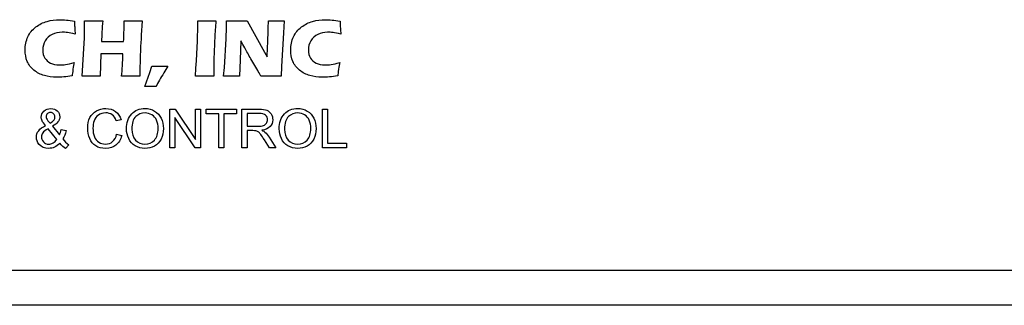
# Model space of a CAD drawing. Extents: x -31 to 326, y -229 to -50.
# Drawn here: x 117 to 187, y -229 to -208 of the extents above; entities that cross this region are included whole.
import ezdxf

# ---------------------------------------------------------------- set-up
doc = ezdxf.new("R2010")
doc.units = 0
doc.layers.add('_______1', color=160, linetype='Continuous')

msp = doc.modelspace()

# ---------------------------------------------------------------- linework, layer by layer
at = {"layer": '_______1', "color": 7}
for p, q in [((127.48, -217.662), (127.48, -214.892)), ((127.48, -214.892), (127.857, -214.892)), ((129.286, -217.662), (127.833, -215.488)), ((127.833, -215.488), (127.833, -217.662)), ((127.857, -214.892), (129.31, -217.067)), ((129.31, -217.067), (129.31, -214.892)), ((129.31, -214.892), (129.663, -214.892)), ((129.663, -214.892), (129.663, -217.662)), ((130.071, -215.22), (130.071, -214.892)), ((130.071, -214.892), (132.267, -214.892)), ((130.983, -215.22), (130.071, -215.22)), ((130.983, -217.662), (130.983, -215.22)), ((132.267, -215.22), (131.349, -215.22)), ((131.349, -215.22), (131.349, -217.662)), ((132.267, -214.892), (132.267, -215.22)), ((138.431, -217.662), (138.431, -214.892)), ((138.431, -214.892), (138.798, -214.892)), ((138.798, -214.892), (138.798, -217.334)), ((127.833, -217.662), (127.48, -217.662)), ((129.663, -217.662), (129.286, -217.662)), ((131.349, -217.662), (130.983, -217.662)), ((140.162, -217.662), (138.431, -217.662)), ((138.798, -217.334), (140.162, -217.334)), ((140.162, -217.334), (140.162, -217.662)), ((240, -226.463), (0, -226.463))]:
    msp.add_line(p, q, dxfattribs=at)
for points, knots in [([(117.283, -209.697), (117.414, -209.417), (117.602, -209.182), (117.848, -208.995), (118.093, -208.808), (118.363, -208.674), (118.656, -208.593), (118.949, -208.512), (119.252, -208.472), (119.565, -208.472), (119.852, -208.472), (120.207, -208.509), (120.631, -208.582)], [8, 8, 8, 8, 9, 9, 9, 10, 10, 10, 11, 11, 11, 12, 12, 12, 12]), ([(137.725, -208.593), (138.017, -208.512), (138.321, -208.472), (138.633, -208.472), (138.92, -208.472), (139.276, -208.509), (139.699, -208.582)], [10, 10, 10, 10, 11, 11, 11, 12, 12, 12, 12]), ([(121.355, -208.549), (121.659, -208.553), (121.887, -208.555), (122.039, -208.555), (122.158, -208.555), (122.364, -208.553), (122.657, -208.549)], [5, 5, 5, 5, 6, 6, 6, 7, 7, 7, 7]), ([(124.181, -209.38), (124.189, -209.108), (124.194, -208.923), (124.194, -208.824), (124.194, -208.771), (124.192, -208.68), (124.188, -208.549)], [10, 10, 10, 10, 11, 11, 11, 12, 12, 12, 12]), ([(129.471, -208.549), (129.811, -208.553), (130.038, -208.555), (130.153, -208.555), (130.205, -208.555), (130.413, -208.553), (130.779, -208.549)], [2, 2, 2, 2, 3, 3, 3, 4, 4, 4, 4]), ([(131.539, -208.549), (131.84, -208.553), (132.106, -208.555), (132.336, -208.555), (132.501, -208.555), (132.733, -208.553), (133.032, -208.549)], [4, 4, 4, 4, 5, 5, 5, 6, 6, 6, 6]), ([(134.547, -208.549), (134.785, -208.553), (134.976, -208.555), (135.12, -208.555), (135.186, -208.555), (135.376, -208.553), (135.69, -208.549)], [10, 10, 10, 10, 11, 11, 11, 12, 12, 12, 12]), ([(117.232, -211.461), (117.135, -211.219), (117.086, -210.947), (117.086, -210.646), (117.086, -210.294), (117.152, -209.978), (117.283, -209.697)], [6, 6, 6, 6, 7, 7, 7, 8, 8, 8, 8]), ([(120.123, -209.399), (119.982, -209.38), (119.852, -209.371), (119.731, -209.371), (119.469, -209.371), (119.234, -209.423), (119.024, -209.528)], [16, 16, 16, 16, 17, 17, 17, 18, 18, 18, 18]), ([(136.3, -211.461), (136.203, -211.219), (136.155, -210.947), (136.155, -210.646), (136.155, -210.294), (136.22, -209.978), (136.351, -209.697)], [6, 6, 6, 6, 7, 7, 7, 8, 8, 8, 8]), ([(139.192, -209.399), (139.051, -209.38), (138.92, -209.371), (138.8, -209.371), (138.538, -209.371), (138.302, -209.423), (138.093, -209.528)], [16, 16, 16, 16, 17, 17, 17, 18, 18, 18, 18]), ([(118.529, -209.986), (118.409, -210.186), (118.349, -210.408), (118.349, -210.651), (118.349, -210.873), (118.399, -211.063), (118.5, -211.222), (118.601, -211.38), (118.737, -211.502), (118.909, -211.589)], [19, 19, 19, 19, 20, 20, 20, 21, 21, 21, 22, 22, 22, 22]), ([(137.597, -209.986), (137.477, -210.186), (137.417, -210.408), (137.417, -210.651), (137.417, -210.873), (137.467, -211.063), (137.568, -211.222), (137.669, -211.38), (137.805, -211.502), (137.977, -211.589)], [19, 19, 19, 19, 20, 20, 20, 21, 21, 21, 22, 22, 22, 22]), ([(118.909, -211.589), (119.08, -211.676), (119.292, -211.719), (119.544, -211.719), (119.682, -211.719), (119.832, -211.707), (119.994, -211.685)], [22, 22, 22, 22, 23, 23, 23, 24, 24, 24, 24]), ([(126.183, -211.796), (126.452, -211.8), (126.649, -211.802), (126.773, -211.802), (126.872, -211.802), (127.059, -211.8), (127.335, -211.796)], [2, 2, 2, 2, 3, 3, 3, 4, 4, 4, 4]), ([(137.977, -211.589), (138.148, -211.676), (138.361, -211.719), (138.613, -211.719), (138.75, -211.719), (138.9, -211.707), (139.062, -211.685)], [22, 22, 22, 22, 23, 23, 23, 24, 24, 24, 24]), ([(120.454, -212.507), (120.038, -212.569), (119.667, -212.601), (119.341, -212.601), (119.026, -212.601), (118.734, -212.561), (118.463, -212.482)], [2, 2, 2, 2, 3, 3, 3, 4, 4, 4, 4]), ([(132.483, -212.523), (132.243, -212.52), (132.059, -212.518), (131.934, -212.518), (131.827, -212.518), (131.627, -212.52), (131.335, -212.523)], [23, 23, 23, 23, 24, 24, 24, 25, 25, 25, 25]), ([(135.475, -212.523), (135.222, -212.52), (134.986, -212.518), (134.766, -212.518), (134.583, -212.518), (134.33, -212.52), (134.008, -212.523)], [15, 15, 15, 15, 16, 16, 16, 17, 17, 17, 17]), ([(139.523, -212.507), (139.107, -212.569), (138.736, -212.601), (138.409, -212.601), (138.095, -212.601), (137.802, -212.561), (137.531, -212.482)], [2, 2, 2, 2, 3, 3, 3, 4, 4, 4, 4]), ([(126.464, -213.265), (126.293, -213.261), (126.164, -213.259), (126.079, -213.259), (125.971, -213.259), (125.837, -213.262), (125.676, -213.268)], [7, 7, 7, 7, 8, 8, 8, 9, 9, 9, 9]), ([(118.434, -215.03), (118.564, -214.907), (118.729, -214.845), (118.927, -214.845), (119.116, -214.845), (119.271, -214.903), (119.391, -215.019)], [9, 9, 9, 9, 10, 10, 10, 11, 11, 11, 11]), ([(122.21, -215.01), (122.413, -214.899), (122.637, -214.843), (122.881, -214.843), (123.158, -214.843), (123.391, -214.913), (123.58, -215.055), (123.769, -215.196), (123.9, -215.394), (123.975, -215.65)], [8, 8, 8, 8, 9, 9, 9, 10, 10, 10, 11, 11, 11, 11]), ([(124.733, -215.233), (124.98, -214.973), (125.299, -214.843), (125.689, -214.843), (125.945, -214.843), (126.175, -214.904), (126.381, -215.026), (126.586, -215.148), (126.742, -215.318), (126.85, -215.537)], [1, 1, 1, 1, 2, 2, 2, 3, 3, 3, 4, 4, 4, 4]), ([(135.695, -215.233), (135.942, -214.973), (136.261, -214.843), (136.651, -214.843), (136.907, -214.843), (137.138, -214.904), (137.343, -215.026)], [1, 1, 1, 1, 2, 2, 2, 3, 3, 3, 3]), ([(118.3, -215.722), (118.259, -215.632), (118.238, -215.546), (118.238, -215.463), (118.238, -215.297), (118.303, -215.152), (118.434, -215.03)], [7, 7, 7, 7, 8, 8, 8, 9, 9, 9, 9]), ([(119.157, -215.663), (119.2, -215.598), (119.222, -215.525), (119.222, -215.445), (119.222, -215.351), (119.192, -215.274), (119.132, -215.214), (119.072, -215.154), (118.998, -215.124), (118.909, -215.124), (118.817, -215.124), (118.74, -215.153), (118.679, -215.213), (118.618, -215.272), (118.588, -215.345), (118.588, -215.43), (118.588, -215.473), (118.599, -215.518), (118.621, -215.565)], [1, 1, 1, 1, 2, 2, 2, 3, 3, 3, 4, 4, 4, 5, 5, 5, 6, 6, 6, 7, 7, 7, 7]), ([(119.391, -215.019), (119.512, -215.135), (119.572, -215.274), (119.572, -215.437), (119.572, -215.701), (119.397, -215.925), (119.047, -216.112)], [11, 11, 11, 11, 12, 12, 12, 13, 13, 13, 13]), ([(121.721, -216.998), (121.623, -216.767), (121.574, -216.52), (121.574, -216.255), (121.574, -215.966), (121.629, -215.715), (121.74, -215.5)], [5, 5, 5, 5, 6, 6, 6, 7, 7, 7, 7]), ([(122.34, -215.31), (122.197, -215.412), (122.097, -215.549), (122.039, -215.721), (121.981, -215.893), (121.952, -216.071), (121.952, -216.253), (121.952, -216.489), (121.986, -216.694), (122.055, -216.87)], [15, 15, 15, 15, 16, 16, 16, 17, 17, 17, 18, 18, 18, 18]), ([(123.334, -215.295), (123.212, -215.203), (123.058, -215.157), (122.873, -215.157), (122.661, -215.157), (122.483, -215.208), (122.34, -215.31)], [13, 13, 13, 13, 14, 14, 14, 15, 15, 15, 15]), ([(126.185, -215.298), (126.038, -215.206), (125.874, -215.16), (125.691, -215.16), (125.432, -215.16), (125.209, -215.249), (125.021, -215.427)], [6, 6, 6, 6, 7, 7, 7, 8, 8, 8, 8]), ([(126.367, -217.104), (126.545, -216.91), (126.634, -216.635), (126.634, -216.279), (126.634, -216.054), (126.596, -215.857), (126.52, -215.689), (126.444, -215.521), (126.332, -215.391), (126.185, -215.298)], [3, 3, 3, 3, 4, 4, 4, 5, 5, 5, 6, 6, 6, 6]), ([(126.85, -215.537), (126.958, -215.756), (127.012, -216.003), (127.012, -216.281), (127.012, -216.561), (126.955, -216.813), (126.842, -217.034)], [4, 4, 4, 4, 5, 5, 5, 6, 6, 6, 6]), ([(134.411, -215.898), (134.46, -215.821), (134.485, -215.738), (134.485, -215.649), (134.485, -215.518), (134.437, -215.409), (134.342, -215.325)], [3, 3, 3, 3, 4, 4, 4, 5, 5, 5, 5]), ([(134.747, -215.231), (134.824, -215.357), (134.862, -215.496), (134.862, -215.649), (134.862, -215.845), (134.799, -216.011), (134.672, -216.146)], [4, 4, 4, 4, 5, 5, 5, 6, 6, 6, 6]), ([(137.147, -215.298), (137, -215.206), (136.836, -215.16), (136.653, -215.16), (136.394, -215.16), (136.17, -215.249), (135.983, -215.427)], [6, 6, 6, 6, 7, 7, 7, 8, 8, 8, 8]), ([(137.329, -217.104), (137.507, -216.91), (137.596, -216.635), (137.596, -216.279), (137.596, -216.054), (137.558, -215.857), (137.482, -215.689), (137.406, -215.521), (137.294, -215.391), (137.147, -215.298)], [3, 3, 3, 3, 4, 4, 4, 5, 5, 5, 6, 6, 6, 6]), ([(137.812, -215.537), (137.92, -215.756), (137.974, -216.003), (137.974, -216.281), (137.974, -216.561), (137.917, -216.813), (137.804, -217.034)], [4, 4, 4, 4, 5, 5, 5, 6, 6, 6, 6]), ([(133.802, -216.116), (133.969, -216.116), (134.1, -216.099), (134.195, -216.064), (134.29, -216.029), (134.362, -215.974), (134.411, -215.898)], [1, 1, 1, 1, 2, 2, 2, 3, 3, 3, 3]), ([(118.093, -217.42), (117.958, -217.264), (117.891, -217.09), (117.891, -216.897), (117.891, -216.726), (117.946, -216.572), (118.056, -216.434)], [3, 3, 3, 3, 4, 4, 4, 5, 5, 5, 5]), ([(118.354, -216.597), (118.289, -216.691), (118.257, -216.784), (118.257, -216.876), (118.257, -216.988), (118.302, -217.104), (118.391, -217.225)], [2, 2, 2, 2, 3, 3, 3, 4, 4, 4, 4]), ([(134.261, -217.086), (134.154, -216.92), (134.066, -216.793), (133.996, -216.705), (133.927, -216.617), (133.865, -216.555), (133.81, -216.52)], [12, 12, 12, 12, 13, 13, 13, 14, 14, 14, 14]), ([(135.703, -216.319), (135.703, -216.652), (135.793, -216.915), (135.972, -217.107), (136.152, -217.299), (136.377, -217.395), (136.648, -217.395), (136.923, -217.395), (137.15, -217.298), (137.329, -217.104)], [0, 0, 0, 0, 1, 1, 1, 2, 2, 2, 3, 3, 3, 3]), ([(119.197, -217.614), (119.065, -217.675), (118.922, -217.706), (118.768, -217.706), (118.484, -217.706), (118.259, -217.611), (118.093, -217.42)], [1, 1, 1, 1, 2, 2, 2, 3, 3, 3, 3]), ([(118.391, -217.225), (118.481, -217.346), (118.607, -217.406), (118.771, -217.406), (118.873, -217.406), (118.979, -217.375), (119.088, -217.311)], [4, 4, 4, 4, 5, 5, 5, 6, 6, 6, 6]), ([(123.607, -217.472), (123.407, -217.63), (123.164, -217.709), (122.876, -217.709), (122.577, -217.709), (122.334, -217.648), (122.148, -217.526)], [2, 2, 2, 2, 3, 3, 3, 4, 4, 4, 4]), ([(122.375, -217.264), (122.52, -217.351), (122.676, -217.395), (122.845, -217.395), (123.05, -217.395), (123.224, -217.336), (123.366, -217.217)], [19, 19, 19, 19, 20, 20, 20, 21, 21, 21, 21]), ([(126.842, -217.034), (126.729, -217.256), (126.568, -217.424), (126.36, -217.538), (126.152, -217.652), (125.928, -217.709), (125.687, -217.709), (125.427, -217.709), (125.194, -217.646), (124.988, -217.52)], [6, 6, 6, 6, 7, 7, 7, 8, 8, 8, 9, 9, 9, 9]), ([(125.01, -217.107), (125.19, -217.299), (125.415, -217.395), (125.685, -217.395), (125.961, -217.395), (126.188, -217.298), (126.367, -217.104)], [1, 1, 1, 1, 2, 2, 2, 3, 3, 3, 3]), ([(137.804, -217.034), (137.69, -217.256), (137.53, -217.424), (137.322, -217.538), (137.114, -217.652), (136.89, -217.709), (136.649, -217.709), (136.389, -217.709), (136.156, -217.646), (135.95, -217.52)], [6, 6, 6, 6, 7, 7, 7, 8, 8, 8, 9, 9, 9, 9])]:
    msp.add_open_spline(points, degree=3, knots=knots, dxfattribs=at)
for points in [[(120.631, -208.582), (120.631, -208.582), (120.636, -208.826), (120.636, -208.826)], [(120.636, -208.826), (120.64, -208.933), (120.646, -209.05), (120.654, -209.177)], [(120.654, -209.177), (120.654, -209.177), (120.675, -209.508), (120.675, -209.508)], [(121.351, -209.26), (121.356, -209.11), (121.357, -208.966), (121.357, -208.829)], [(121.357, -208.829), (121.357, -208.829), (121.355, -208.549), (121.355, -208.549)], [(122.657, -208.549), (122.61, -209.107), (122.579, -209.599), (122.565, -210.026)], [(124.188, -208.549), (124.188, -208.549), (124.879, -208.555), (124.879, -208.555)], [(124.879, -208.555), (124.95, -208.555), (125.154, -208.553), (125.49, -208.549)], [(125.49, -208.549), (125.42, -209.547), (125.375, -210.289), (125.355, -210.775)], [(129.307, -212.523), (129.418, -210.965), (129.474, -209.765), (129.474, -208.925)], [(129.474, -208.925), (129.474, -208.925), (129.471, -208.549), (129.471, -208.549)], [(130.779, -208.549), (130.744, -208.986), (130.716, -209.399), (130.695, -209.789)], [(131.507, -209.839), (131.507, -209.839), (131.539, -209.004), (131.539, -209.004)], [(131.539, -209.004), (131.539, -209.004), (131.539, -208.549), (131.539, -208.549)], [(133.032, -208.549), (133.032, -208.549), (134.279, -210.81), (134.279, -210.81)], [(134.514, -209.77), (134.536, -209.181), (134.547, -208.775), (134.547, -208.549)], [(135.69, -208.549), (135.69, -208.549), (135.621, -209.417), (135.621, -209.417)], [(136.351, -209.697), (136.482, -209.417), (136.67, -209.182), (136.916, -208.995)], [(136.916, -208.995), (137.162, -208.808), (137.431, -208.674), (137.725, -208.593)], [(139.699, -208.582), (139.699, -208.582), (139.705, -208.826), (139.705, -208.826)], [(139.705, -208.826), (139.709, -208.933), (139.714, -209.05), (139.722, -209.177)], [(139.722, -209.177), (139.722, -209.177), (139.743, -209.508), (139.743, -209.508)], [(119.024, -209.528), (118.814, -209.633), (118.649, -209.786), (118.529, -209.986)], [(120.675, -209.508), (120.447, -209.455), (120.264, -209.418), (120.123, -209.399)], [(121.286, -210.934), (121.286, -210.934), (121.337, -209.775), (121.337, -209.775)], [(121.337, -209.775), (121.337, -209.775), (121.351, -209.26), (121.351, -209.26)], [(124.154, -210.026), (124.163, -209.867), (124.172, -209.651), (124.181, -209.38)], [(130.695, -209.789), (130.668, -210.333), (130.649, -210.841), (130.637, -211.314)], [(131.393, -211.912), (131.393, -211.912), (131.507, -209.839), (131.507, -209.839)], [(134.451, -211.142), (134.472, -210.816), (134.493, -210.359), (134.514, -209.77)], [(135.621, -209.417), (135.621, -209.417), (135.492, -211.828), (135.492, -211.828)], [(138.093, -209.528), (137.883, -209.633), (137.718, -209.786), (137.597, -209.986)], [(139.743, -209.508), (139.516, -209.455), (139.332, -209.418), (139.192, -209.399)], [(122.565, -210.026), (122.565, -210.026), (124.154, -210.026), (124.154, -210.026)], [(132.575, -209.98), (132.575, -209.98), (132.513, -211.361), (132.513, -211.361)], [(132.851, -210.498), (132.762, -210.341), (132.67, -210.168), (132.575, -209.98)], [(133.296, -211.279), (133.135, -211.007), (132.987, -210.747), (132.851, -210.498)], [(121.174, -212.523), (121.174, -212.523), (121.286, -210.934), (121.286, -210.934)], [(122.519, -210.914), (122.519, -210.914), (122.471, -212.523), (122.471, -212.523)], [(124.108, -210.914), (124.108, -210.914), (122.519, -210.914), (122.519, -210.914)], [(124.007, -212.523), (124.057, -212.063), (124.09, -211.526), (124.108, -210.914)], [(125.355, -210.775), (125.336, -211.262), (125.326, -211.844), (125.326, -212.523)], [(130.637, -211.314), (130.626, -211.787), (130.62, -212.19), (130.62, -212.523)], [(133.784, -212.11), (133.784, -212.11), (133.296, -211.279), (133.296, -211.279)], [(134.279, -210.81), (134.279, -210.81), (134.451, -211.142), (134.451, -211.142)], [(117.717, -212.095), (117.491, -211.915), (117.329, -211.704), (117.232, -211.461)], [(119.994, -211.685), (120.155, -211.662), (120.359, -211.618), (120.603, -211.553)], [(120.52, -212.032), (120.487, -212.236), (120.465, -212.395), (120.454, -212.507)], [(120.603, -211.553), (120.58, -211.668), (120.552, -211.827), (120.52, -212.032)], [(126.026, -212.256), (126.026, -212.256), (126.183, -211.796), (126.183, -211.796)], [(127.335, -211.796), (127.238, -211.961), (127.139, -212.127), (127.037, -212.294)], [(131.335, -212.523), (131.335, -212.523), (131.393, -211.912), (131.393, -211.912)], [(132.513, -211.361), (132.513, -211.361), (132.483, -212.523), (132.483, -212.523)], [(135.492, -211.828), (135.492, -211.828), (135.475, -212.523), (135.475, -212.523)], [(136.785, -212.095), (136.559, -211.915), (136.398, -211.704), (136.3, -211.461)], [(139.062, -211.685), (139.224, -211.662), (139.427, -211.618), (139.671, -211.553)], [(139.588, -212.032), (139.556, -212.236), (139.534, -212.395), (139.523, -212.507)], [(139.671, -211.553), (139.648, -211.668), (139.621, -211.827), (139.588, -212.032)], [(118.463, -212.482), (118.192, -212.404), (117.943, -212.275), (117.717, -212.095)], [(121.796, -212.518), (121.711, -212.518), (121.504, -212.52), (121.174, -212.523)], [(122.471, -212.523), (122.471, -212.523), (121.796, -212.518), (121.796, -212.518)], [(124.69, -212.518), (124.595, -212.518), (124.367, -212.52), (124.007, -212.523)], [(125.326, -212.523), (125.326, -212.523), (124.69, -212.518), (124.69, -212.518)], [(125.676, -213.268), (125.676, -213.268), (126.026, -212.256), (126.026, -212.256)], [(127.037, -212.294), (126.935, -212.461), (126.835, -212.63), (126.737, -212.801)], [(130.023, -212.518), (129.907, -212.518), (129.668, -212.52), (129.307, -212.523)], [(130.62, -212.523), (130.62, -212.523), (130.023, -212.518), (130.023, -212.518)], [(134.008, -212.523), (133.907, -212.333), (133.832, -212.195), (133.784, -212.11)], [(137.531, -212.482), (137.26, -212.404), (137.011, -212.275), (136.785, -212.095)], [(126.737, -212.801), (126.64, -212.972), (126.549, -213.127), (126.464, -213.265)], [(118.621, -215.565), (118.643, -215.613), (118.676, -215.663), (118.721, -215.716)], [(121.74, -215.5), (121.85, -215.285), (122.007, -215.121), (122.21, -215.01)], [(123.614, -215.735), (123.549, -215.534), (123.456, -215.387), (123.334, -215.295)], [(124.363, -216.313), (124.363, -215.853), (124.486, -215.493), (124.733, -215.233)], [(125.021, -215.427), (124.834, -215.605), (124.741, -215.902), (124.741, -216.319)], [(132.647, -217.662), (132.647, -217.662), (132.647, -214.892), (132.647, -214.892)], [(132.647, -214.892), (132.647, -214.892), (133.875, -214.892), (133.875, -214.892)], [(133.891, -215.198), (133.891, -215.198), (133.013, -215.198), (133.013, -215.198)], [(133.013, -215.198), (133.013, -215.198), (133.013, -216.116), (133.013, -216.116)], [(133.875, -214.892), (134.122, -214.892), (134.31, -214.917), (134.439, -214.967)], [(134.342, -215.325), (134.247, -215.241), (134.096, -215.198), (133.891, -215.198)], [(134.439, -214.967), (134.567, -215.017), (134.67, -215.105), (134.747, -215.231)], [(135.325, -216.313), (135.325, -215.853), (135.448, -215.493), (135.695, -215.233)], [(135.983, -215.427), (135.796, -215.605), (135.703, -215.902), (135.703, -216.319)], [(137.343, -215.026), (137.548, -215.148), (137.705, -215.318), (137.812, -215.537)], [(118.056, -216.434), (118.166, -216.297), (118.331, -216.176), (118.551, -216.071)], [(118.551, -216.071), (118.426, -215.928), (118.342, -215.811), (118.3, -215.722)], [(118.728, -216.293), (118.543, -216.402), (118.419, -216.504), (118.354, -216.597)], [(118.721, -215.716), (118.721, -215.716), (118.872, -215.892), (118.872, -215.892)], [(119.349, -217.068), (119.349, -217.068), (118.728, -216.293), (118.728, -216.293)], [(118.872, -215.892), (119.019, -215.805), (119.114, -215.728), (119.157, -215.663)], [(119.047, -216.112), (119.047, -216.112), (119.547, -216.742), (119.547, -216.742)], [(123.975, -215.65), (123.975, -215.65), (123.614, -215.735), (123.614, -215.735)], [(133.013, -216.116), (133.013, -216.116), (133.802, -216.116), (133.802, -216.116)], [(134.672, -216.146), (134.544, -216.28), (134.347, -216.366), (134.081, -216.403)], [(119.547, -216.742), (119.603, -216.631), (119.646, -216.503), (119.677, -216.356)], [(119.677, -216.356), (119.677, -216.356), (120.029, -216.432), (120.029, -216.432)], [(120.029, -216.432), (119.97, -216.674), (119.888, -216.873), (119.786, -217.029)], [(122.148, -217.526), (121.961, -217.405), (121.818, -217.229), (121.721, -216.998)], [(122.055, -216.87), (122.123, -217.046), (122.23, -217.177), (122.375, -217.264)], [(123.366, -217.217), (123.508, -217.099), (123.605, -216.923), (123.655, -216.69)], [(124.022, -216.782), (123.945, -217.084), (123.807, -217.314), (123.607, -217.472)], [(123.655, -216.69), (123.655, -216.69), (124.022, -216.782), (124.022, -216.782)], [(124.522, -217.004), (124.416, -216.786), (124.363, -216.556), (124.363, -216.313)], [(124.988, -217.52), (124.783, -217.394), (124.628, -217.222), (124.522, -217.004)], [(124.741, -216.319), (124.741, -216.652), (124.83, -216.915), (125.01, -217.107)], [(133.439, -216.433), (133.439, -216.433), (133.013, -216.433), (133.013, -216.433)], [(133.013, -216.433), (133.013, -216.433), (133.013, -217.662), (133.013, -217.662)], [(133.643, -216.446), (133.601, -216.437), (133.533, -216.433), (133.439, -216.433)], [(133.81, -216.52), (133.755, -216.485), (133.699, -216.46), (133.643, -216.446)], [(134.081, -216.403), (134.179, -216.449), (134.252, -216.495), (134.303, -216.54)], [(134.303, -216.54), (134.41, -216.639), (134.511, -216.762), (134.606, -216.909)], [(134.606, -216.909), (134.606, -216.909), (135.086, -217.662), (135.086, -217.662)], [(135.484, -217.004), (135.378, -216.786), (135.325, -216.556), (135.325, -216.313)], [(135.95, -217.52), (135.745, -217.394), (135.59, -217.222), (135.484, -217.004)], [(119.088, -217.311), (119.197, -217.249), (119.284, -217.167), (119.349, -217.068)], [(119.564, -217.335), (119.452, -217.459), (119.329, -217.552), (119.197, -217.614)], [(119.988, -217.723), (119.851, -217.635), (119.71, -217.506), (119.564, -217.335)], [(119.786, -217.029), (119.913, -217.197), (120.056, -217.339), (120.217, -217.453)], [(120.217, -217.453), (120.217, -217.453), (119.988, -217.723), (119.988, -217.723)], [(133.013, -217.662), (133.013, -217.662), (132.647, -217.662), (132.647, -217.662)], [(134.628, -217.662), (134.628, -217.662), (134.261, -217.086), (134.261, -217.086)], [(135.086, -217.662), (135.086, -217.662), (134.628, -217.662), (134.628, -217.662)], [(239.5, -228.963), (239.5, -228.963), (0.5, -228.963), (0.5, -228.963)]]:
    msp.add_open_spline(points, degree=3, dxfattribs=at)

doc.saveas('drawing.dxf')
